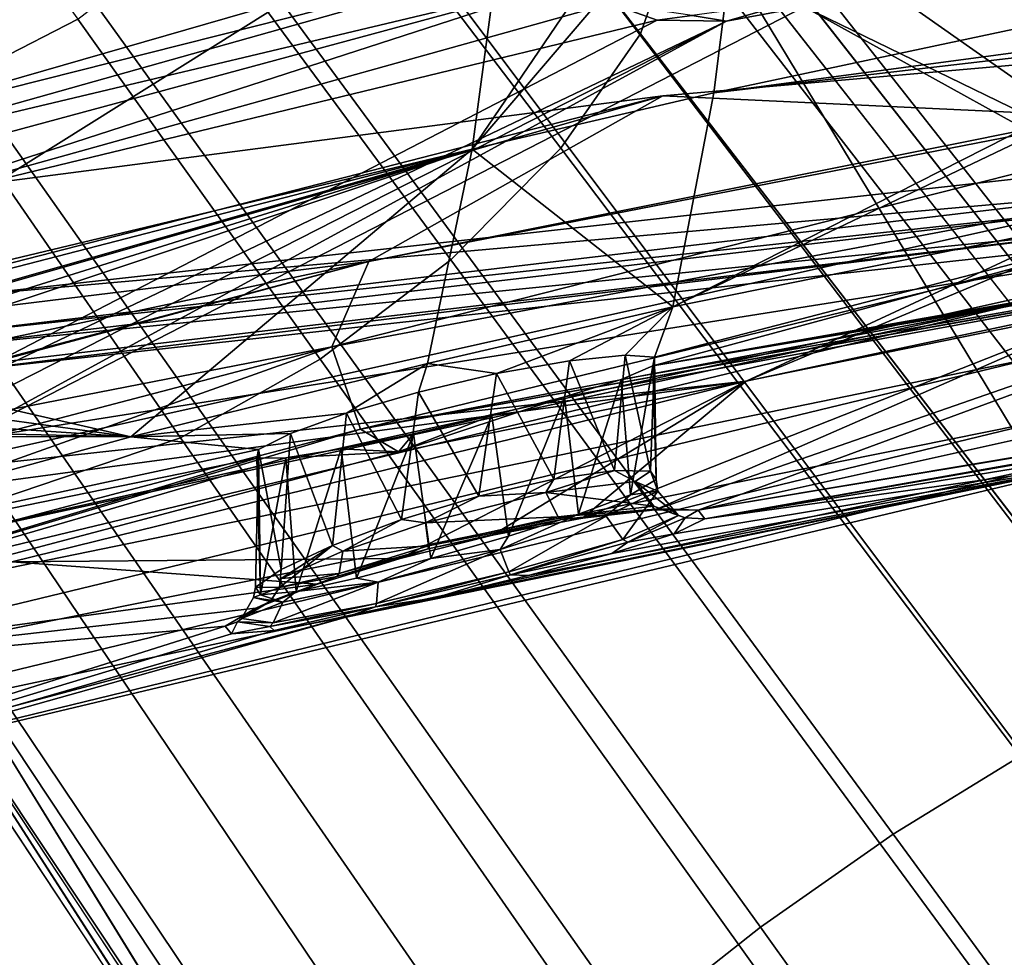
# Model space of a CAD drawing. Units: inches. Extents: x -13.1 to 13.1, y -12.5 to 14.6.
# Drawn here: x -5.9 to -4.6, y 6.7 to 7.9 of the extents above; entities that cross this region are included whole.
import ezdxf

# ---------------------------------------------------------------- set-up
doc = ezdxf.new("R2010")
doc.units = ezdxf.units.IN
doc.header["$MEASUREMENT"] = 0
doc.layers.add('AFUCH-3-BKPL', color=250, linetype='Continuous')
doc.layers.add('AFUCH-3-LGCH', color=9, linetype='Continuous')

msp = doc.modelspace()

# ---------------------------------------------------------------- linework, layer by layer
at = {"layer": 'AFUCH-3-BKPL'}
for points in [[(-6.9435, 7.796, 29.5561), (-6.2717, 7.6946, 28.9811), (-5.3144, 8.2699, 29.5561)], [(-6.9435, 7.796, 29.5561), (-5.3144, 8.2699, 29.5561), (-6.9312, 7.8637, 29.6622)], [(-6.2717, 7.6946, 28.9811), (-6.2019, 7.7089, 28.9685), (-5.3144, 8.2699, 29.5561)], [(-6.2019, 7.7089, 28.9685), (-6.1414, 7.7066, 28.9277), (-5.3144, 8.2699, 29.5561)], [(-6.1414, 7.7066, 28.9277), (-5.1058, 8.0054, 28.9823), (-5.3144, 8.2699, 29.5561)], [(-4.9668, 8.0951, 28.6253), (-5.3069, 7.6972, 27.7892), (-5.0385, 8.0921, 28.6549)], [(-5.0079, 7.7668, 27.7888), (-5.3069, 7.6972, 27.7892), (-4.9668, 8.0951, 28.6253)], [(-5.0385, 8.0921, 28.6549), (-5.3069, 7.6972, 27.7892), (-5.259, 8.055, 28.6877)], [(-4.4619, 7.8831, 27.7882), (-5.0079, 7.7668, 27.7888), (-4.9668, 8.0951, 28.6253)], [(-6.1548, 7.8618, 28.7806), (-5.259, 8.055, 28.6877), (-6.1544, 7.8194, 28.689)], [(-6.1538, 7.4948, 27.8489), (-6.1544, 7.8194, 28.689), (-5.259, 8.055, 28.6877)], [(-6.1538, 7.4948, 27.8489), (-5.259, 8.055, 28.6877), (-5.3069, 7.6972, 27.7892)], [(-4.4621, 7.6621, 27.7636), (-4.42, 8.0182, 28.6904), (-4.8078, 7.9056, 28.6215)], [(-5.1476, 7.9578, 28.9055), (-5.1058, 8.0054, 28.9823), (-6.1414, 7.7066, 28.9277)], [(-6.1036, 7.6887, 28.8675), (-5.1476, 7.9578, 28.9055), (-6.1414, 7.7066, 28.9277)], [(-5.1476, 7.9578, 28.9055), (-6.1036, 7.6887, 28.8675), (-5.1592, 7.9131, 28.8173)], [(-6.1036, 7.6887, 28.8675), (-6.0924, 7.6608, 28.8007), (-5.1592, 7.9131, 28.8173)], [(-5.1592, 7.9131, 28.8173), (-6.0924, 7.6608, 28.8007), (-6.0894, 7.6118, 28.6904)], [(-5.1364, 7.8772, 28.7275), (-5.1592, 7.9131, 28.8173), (-6.0894, 7.6118, 28.6904)], [(-4.8963, 7.8734, 28.5931), (-4.4621, 7.6621, 27.7636), (-4.8078, 7.9056, 28.6215)], [(-4.4619, 7.8831, 27.7882), (-4.4242, 7.8448, 27.638), (-5.0079, 7.7668, 27.7888)], [(-5.0783, 7.8566, 28.6504), (-5.1364, 7.8772, 28.7275), (-6.0894, 7.6118, 28.6904)], [(-4.4741, 7.6398, 27.6975), (-4.8963, 7.8734, 28.5931), (-6.0236, 7.2941, 27.7828)], [(-4.9924, 7.8556, 28.6023), (-6.0236, 7.2941, 27.7828), (-4.8963, 7.8734, 28.5931)], [(-5.1364, 7.8772, 28.7275), (-5.0783, 7.8566, 28.6504), (-5.0349, 7.8625, 28.6348)], [(-4.9074, 7.8797, 28.6063), (-5.0349, 7.8625, 28.6348), (-4.9924, 7.8556, 28.6023)], [(-4.8963, 7.8734, 28.5931), (-4.9074, 7.8797, 28.6063), (-4.9924, 7.8556, 28.6023)], [(-4.4621, 7.6621, 27.7636), (-4.8963, 7.8734, 28.5931), (-4.4741, 7.6398, 27.6975)], [(-5.4348, 7.5582, 23.5272), (-5.4807, 7.4528, 23.9476), (-3.8345, 7.8698, 23.5267)], [(-3.8345, 7.8698, 23.5267), (-5.4807, 7.4528, 23.9476), (-3.4415, 7.8373, 23.9471)], [(-3.8345, 7.8698, 23.5267), (-3.904, 7.8655, 23.4983), (-5.4348, 7.5582, 23.5272)], [(-3.904, 7.8655, 23.4983), (-5.0712, 7.7631, 23.0014), (-5.4348, 7.5582, 23.5272)], [(-5.0783, 7.8566, 28.6504), (-4.9924, 7.8556, 28.6023), (-5.0349, 7.8625, 28.6348)], [(-3.904, 7.8655, 23.4983), (-4.1137, 7.7182, 23.4111), (-5.0712, 7.7631, 23.0014)], [(-5.0783, 7.8566, 28.6504), (-6.0894, 7.6118, 28.6904), (-6.1471, 7.3037, 27.9249)], [(-5.0783, 7.8566, 28.6504), (-6.1471, 7.3037, 27.9249), (-4.9924, 7.8556, 28.6023)], [(-6.0704, 7.3067, 27.8664), (-4.9924, 7.8556, 28.6023), (-6.1471, 7.3037, 27.9249)], [(-6.0704, 7.3067, 27.8664), (-6.0236, 7.2941, 27.7828), (-4.9924, 7.8556, 28.6023)], [(-3.4415, 7.8373, 23.9471), (-5.4807, 7.4528, 23.9476), (-5.4453, 7.3507, 24.6813)], [(-3.4221, 7.7343, 24.6804), (-3.4415, 7.8373, 23.9471), (-5.4453, 7.3507, 24.6813)], [(-4.086, 7.6987, 26.7297), (-5.0589, 7.5022, 26.7306), (-4.3543, 7.8387, 27.5695)], [(-4.3543, 7.8387, 27.5695), (-5.0589, 7.5022, 26.7306), (-4.3964, 7.8383, 27.5968)], [(-5.0079, 7.7668, 27.7888), (-4.3964, 7.8383, 27.5968), (-5.0589, 7.5022, 26.7306)], [(-4.4242, 7.8448, 27.638), (-4.3964, 7.8383, 27.5968), (-5.0079, 7.7668, 27.7888)], [(-6.2678, 7.4564, 23.0968), (-5.4348, 7.5582, 23.5272), (-5.0712, 7.7631, 23.0014)], [(-6.2678, 7.4564, 23.0968), (-5.0712, 7.7631, 23.0014), (-6.0294, 7.6385, 22.5717)], [(-6.0294, 7.6385, 22.5717), (-5.0712, 7.7631, 23.0014), (-5.9368, 7.5157, 22.6141)], [(-5.9368, 7.5157, 22.6141), (-5.0712, 7.7631, 23.0014), (-4.1137, 7.7182, 23.4111)], [(-5.0079, 7.7668, 27.7888), (-5.0589, 7.5022, 26.7306), (-5.3069, 7.6972, 27.7892)], [(-3.4221, 7.7343, 24.6804), (-5.4453, 7.3507, 24.6813), (-3.8655, 7.6328, 25.6825)], [(-4.1137, 7.7182, 23.4111), (-4.4486, 7.6476, 23.2811), (-5.9368, 7.5157, 22.6141)], [(-6.1538, 7.4948, 27.8489), (-5.3069, 7.6972, 27.7892), (-6.1021, 7.4919, 27.7935)], [(-5.7292, 7.3411, 26.7313), (-6.1103, 7.4284, 27.5858), (-5.3069, 7.6972, 27.7892)], [(-6.1103, 7.4284, 27.5858), (-6.0802, 7.4552, 27.6506), (-5.3069, 7.6972, 27.7892)], [(-6.0767, 7.4776, 27.7233), (-6.1021, 7.4919, 27.7935), (-5.3069, 7.6972, 27.7892)], [(-6.0802, 7.4552, 27.6506), (-6.0767, 7.4776, 27.7233), (-5.3069, 7.6972, 27.7892)], [(-5.7292, 7.3411, 26.7313), (-5.3069, 7.6972, 27.7892), (-5.3623, 7.4319, 26.7309)], [(-5.3623, 7.4319, 26.7309), (-5.3069, 7.6972, 27.7892), (-5.0589, 7.5022, 26.7306)], [(-5.0813, 7.4397, 26.3133), (-4.086, 7.6987, 26.7297), (-5.0834, 7.4291, 26.2149)], [(-4.086, 7.6987, 26.7297), (-3.9494, 7.6283, 25.8979), (-5.0834, 7.4291, 26.2149)], [(-4.086, 7.6987, 26.7297), (-5.0813, 7.4397, 26.3133), (-5.0589, 7.5022, 26.7306)], [(-4.4741, 7.6398, 27.6975), (-6.0236, 7.2941, 27.7828), (-4.9679, 7.4101, 27.219)], [(-4.4486, 7.6476, 23.2811), (-4.4512, 7.6317, 23.2905), (-5.9759, 7.4666, 22.6072)], [(-4.4486, 7.6476, 23.2811), (-5.9759, 7.4666, 22.6072), (-5.9368, 7.5157, 22.6141)], [(-4.4741, 7.6398, 27.6975), (-4.9679, 7.4101, 27.219), (-4.4599, 7.6232, 27.6302)], [(-5.9759, 7.4666, 22.6072), (-4.4512, 7.6317, 23.2905), (-5.978, 7.4509, 22.6167)], [(-5.978, 7.4509, 22.6167), (-4.4512, 7.6317, 23.2905), (-4.4626, 7.6027, 23.3233)], [(-3.913, 7.6252, 25.6929), (-3.8655, 7.6328, 25.6825), (-5.4453, 7.3507, 24.6813)], [(-3.9494, 7.6283, 25.8979), (-3.9774, 7.6213, 25.8581), (-5.0834, 7.4291, 26.2149)], [(-4.1306, 7.5812, 27.219), (-5.0272, 7.2504, 26.3538), (-3.3161, 7.6309, 26.7991)], [(-3.8699, 7.4443, 25.9852), (-3.3161, 7.6309, 26.7991), (-5.0272, 7.2504, 26.3538)], [(-6.2494, 7.1548, 23.4799), (-4.1355, 7.6224, 23.4799), (-4.6133, 7.5104, 23.5775)], [(-5.891, 7.3443, 23.0849), (-4.1355, 7.6224, 23.4799), (-6.2494, 7.1548, 23.4799)], [(-5.9547, 7.4209, 22.6835), (-4.4626, 7.6027, 23.3233), (-4.1355, 7.6224, 23.4799)], [(-5.9547, 7.4209, 22.6835), (-4.1355, 7.6224, 23.4799), (-5.891, 7.3443, 23.0849)], [(-5.3983, 7.3229, 25.643), (-3.913, 7.6252, 25.6929), (-5.4453, 7.3507, 24.6813)], [(-5.3983, 7.3229, 25.643), (-5.1928, 7.3909, 26.0587), (-3.913, 7.6252, 25.6929)], [(-5.1928, 7.3909, 26.0587), (-5.1228, 7.4121, 26.1257), (-3.913, 7.6252, 25.6929)], [(-5.0834, 7.4291, 26.2149), (-3.913, 7.6252, 25.6929), (-5.1228, 7.4121, 26.1257)], [(-3.953, 7.6193, 25.7207), (-3.913, 7.6252, 25.6929), (-5.0834, 7.4291, 26.2149)], [(-3.9774, 7.6213, 25.8581), (-3.988, 7.617, 25.8103), (-5.0834, 7.4291, 26.2149)], [(-3.9795, 7.6164, 25.762), (-3.953, 7.6193, 25.7207), (-5.0834, 7.4291, 26.2149)], [(-3.988, 7.617, 25.8103), (-3.9795, 7.6164, 25.762), (-5.0834, 7.4291, 26.2149)], [(-4.9679, 7.4101, 27.219), (-4.4758, 7.5147, 27.219), (-4.4599, 7.6232, 27.6302)], [(-5.9547, 7.4209, 22.6835), (-5.9886, 7.4221, 22.6491), (-4.4626, 7.6027, 23.3233)], [(-5.9886, 7.4221, 22.6491), (-5.978, 7.4509, 22.6167), (-4.4626, 7.6027, 23.3233)], [(-4.1306, 7.5812, 27.219), (-4.4758, 7.5147, 27.219), (-5.0806, 7.2511, 26.4608)], [(-4.1306, 7.5812, 27.219), (-5.0806, 7.2511, 26.4608), (-5.0272, 7.2504, 26.3538)], [(-5.4348, 7.5582, 23.5272), (-6.7579, 7.276, 23.2827), (-7.0109, 7.1394, 23.5279)], [(-7.0109, 7.1394, 23.5279), (-6.7514, 7.2046, 23.5742), (-5.4348, 7.5582, 23.5272)], [(-6.2678, 7.4564, 23.0968), (-6.7579, 7.276, 23.2827), (-5.4348, 7.5582, 23.5272)], [(-5.4348, 7.5582, 23.5272), (-6.7514, 7.2046, 23.5742), (-5.4807, 7.4528, 23.9476)], [(-6.6233, 7.0264, 23.5775), (-6.2494, 7.1548, 23.4799), (-4.6133, 7.5104, 23.5775)], [(-6.6233, 7.0264, 23.5775), (-4.6133, 7.5104, 23.5775), (-4.6016, 7.4409, 23.9097)], [(-4.9679, 7.4101, 27.219), (-5.1707, 7.2405, 26.5381), (-4.4758, 7.5147, 27.219)], [(-5.1707, 7.2405, 26.5381), (-5.0806, 7.2511, 26.4608), (-4.4758, 7.5147, 27.219)], [(-5.3623, 7.4319, 26.7309), (-5.0589, 7.5022, 26.7306), (-5.2768, 7.4195, 26.5142)], [(-5.1867, 7.4353, 26.476), (-5.2768, 7.4195, 26.5142), (-5.0589, 7.5022, 26.7306)], [(-5.1176, 7.4421, 26.4054), (-5.1867, 7.4353, 26.476), (-5.0589, 7.5022, 26.7306)], [(-5.0813, 7.4397, 26.3133), (-5.1176, 7.4421, 26.4054), (-5.0589, 7.5022, 26.7306)], [(-6.725, 7.1266, 23.9481), (-5.4807, 7.4528, 23.9476), (-6.7514, 7.2046, 23.5742)], [(-6.725, 7.1266, 23.9481), (-6.6765, 7.0264, 24.682), (-5.4807, 7.4528, 23.9476)], [(-6.6765, 7.0264, 24.682), (-5.4453, 7.3507, 24.6813), (-5.4807, 7.4528, 23.9476)], [(-3.9347, 7.4319, 25.9663), (-3.8699, 7.4443, 25.9852), (-5.0272, 7.2504, 26.3538)], [(-6.6233, 7.0264, 23.5775), (-4.6016, 7.4409, 23.9097), (-6.6051, 6.957, 23.9097)], [(-4.5839, 7.3647, 24.3908), (-6.6051, 6.957, 23.9097), (-4.6016, 7.4409, 23.9097)], [(-5.7292, 7.3411, 26.7313), (-5.3623, 7.4319, 26.7309), (-5.4626, 7.3706, 26.4797)], [(-5.3735, 7.3967, 26.5151), (-5.4626, 7.3706, 26.4797), (-5.3623, 7.4319, 26.7309)], [(-5.3735, 7.3967, 26.5151), (-5.3623, 7.4319, 26.7309), (-5.2768, 7.4195, 26.5142)], [(-5.1867, 7.4353, 26.476), (-5.2061, 7.2888, 26.4878), (-5.2768, 7.4195, 26.5142)], [(-5.1309, 7.2995, 26.4238), (-5.2061, 7.2888, 26.4878), (-5.1867, 7.4353, 26.476)], [(-5.1176, 7.4421, 26.4054), (-5.1309, 7.2995, 26.4238), (-5.1867, 7.4353, 26.476)], [(-5.1309, 7.2995, 26.4238), (-5.1176, 7.4421, 26.4054), (-5.0862, 7.2989, 26.3352)], [(-5.0813, 7.4397, 26.3133), (-5.0862, 7.2989, 26.3352), (-5.1176, 7.4421, 26.4054)], [(-5.0795, 7.2883, 26.2366), (-5.0862, 7.2989, 26.3352), (-5.0813, 7.4397, 26.3133)], [(-5.0834, 7.4291, 26.2149), (-5.0795, 7.2883, 26.2366), (-5.0813, 7.4397, 26.3133)], [(-5.0191, 7.2397, 26.2348), (-3.9347, 7.4319, 25.9663), (-5.0272, 7.2504, 26.3538)], [(-3.9347, 7.4319, 25.9663), (-5.0191, 7.2397, 26.2348), (-3.9878, 7.42, 25.9238)], [(-6.1622, 7.4005, 27.5371), (-6.1103, 7.4284, 27.5858), (-5.7292, 7.3411, 26.7313)], [(-5.2768, 7.4195, 26.5142), (-5.2989, 7.2677, 26.5176), (-5.3735, 7.3967, 26.5151)], [(-5.2989, 7.2677, 26.5176), (-5.2768, 7.4195, 26.5142), (-5.2061, 7.2888, 26.4878)], [(-5.1228, 7.4121, 26.1257), (-5.1112, 7.2697, 26.1438), (-5.0834, 7.4291, 26.2149)], [(-5.0795, 7.2883, 26.2366), (-5.0834, 7.4291, 26.2149), (-5.1112, 7.2697, 26.1438)], [(-3.9878, 7.42, 25.9238), (-5.0191, 7.2397, 26.2348), (-4.147, 7.3812, 25.6901)], [(-6.013, 7.2696, 27.6895), (-4.9679, 7.4101, 27.219), (-6.0236, 7.2941, 27.7828)], [(-4.9679, 7.4101, 27.219), (-6.013, 7.2696, 27.6895), (-5.8765, 7.1867, 27.219)], [(-4.9679, 7.4101, 27.219), (-5.8765, 7.1867, 27.219), (-5.3963, 7.1908, 26.5648)], [(-4.9679, 7.4101, 27.219), (-5.3963, 7.1908, 26.5648), (-5.2818, 7.2195, 26.574)], [(-4.9679, 7.4101, 27.219), (-5.2818, 7.2195, 26.574), (-5.1707, 7.2405, 26.5381)], [(-5.1928, 7.3909, 26.0587), (-5.1756, 7.2456, 26.0707), (-5.1228, 7.4121, 26.1257)], [(-5.1756, 7.2456, 26.0707), (-5.1112, 7.2697, 26.1438), (-5.1228, 7.4121, 26.1257)], [(-6.2292, 7.3745, 27.5112), (-6.1622, 7.4005, 27.5371), (-5.7292, 7.3411, 26.7313)], [(-5.3735, 7.3967, 26.5151), (-5.3945, 7.239, 26.51), (-5.4626, 7.3706, 26.4797)], [(-5.2989, 7.2677, 26.5176), (-5.3945, 7.239, 26.51), (-5.3735, 7.3967, 26.5151)], [(-5.2827, 7.3676, 26.0234), (-5.1928, 7.3909, 26.0587), (-5.3983, 7.3229, 25.643)], [(-5.2827, 7.3676, 26.0234), (-5.2621, 7.2182, 26.0283), (-5.1928, 7.3909, 26.0587)], [(-5.1756, 7.2456, 26.0707), (-5.1928, 7.3909, 26.0587), (-5.2621, 7.2182, 26.0283)], [(-6.3026, 7.3539, 27.5127), (-6.2292, 7.3745, 27.5112), (-5.7292, 7.3411, 26.7313)], [(-4.5346, 7.3075, 25.6901), (-4.147, 7.3812, 25.6901), (-5.0191, 7.2397, 26.2348)], [(-6.5783, 6.8813, 24.3908), (-6.6051, 6.957, 23.9097), (-4.5839, 7.3647, 24.3908)], [(-6.5783, 6.8813, 24.3908), (-4.5839, 7.3647, 24.3908), (-4.5612, 7.312, 24.9945)], [(-5.7292, 7.3411, 26.7313), (-5.4626, 7.3706, 26.4797), (-5.5318, 7.3453, 26.4133)], [(-5.4626, 7.3706, 26.4797), (-5.4799, 7.207, 26.4673), (-5.5318, 7.3453, 26.4133)], [(-5.4799, 7.207, 26.4673), (-5.4626, 7.3706, 26.4797), (-5.3945, 7.239, 26.51)], [(-5.3795, 7.345, 26.0249), (-5.2827, 7.3676, 26.0234), (-5.3983, 7.3229, 25.643)], [(-5.3795, 7.345, 26.0249), (-5.358, 7.1907, 26.0212), (-5.2827, 7.3676, 26.0234)], [(-5.358, 7.1907, 26.0212), (-5.2621, 7.2182, 26.0283), (-5.2827, 7.3676, 26.0234)], [(-6.6765, 7.0264, 24.682), (-6.6138, 7.0009, 25.644), (-5.4453, 7.3507, 24.6813)], [(-6.6138, 7.0009, 25.644), (-5.3983, 7.3229, 25.643), (-5.4453, 7.3507, 24.6813)], [(-6.3713, 7.3423, 27.5433), (-6.3026, 7.3539, 27.5127), (-5.7292, 7.3411, 26.7313)], [(-5.7292, 7.3411, 26.7313), (-6.5426, 7.1168, 26.7322), (-6.4227, 7.3427, 27.599)], [(-5.7292, 7.3411, 26.7313), (-5.5712, 7.3254, 26.3244), (-6.5426, 7.1168, 26.7322)], [(-6.3713, 7.3423, 27.5433), (-5.7292, 7.3411, 26.7313), (-6.4227, 7.3427, 27.599)], [(-5.7292, 7.3411, 26.7313), (-5.5318, 7.3453, 26.4133), (-5.5712, 7.3254, 26.3244)], [(-5.5318, 7.3453, 26.4133), (-5.5434, 7.1772, 26.3951), (-5.5712, 7.3254, 26.3244)], [(-5.4799, 7.207, 26.4673), (-5.5434, 7.1772, 26.3951), (-5.5318, 7.3453, 26.4133)], [(-5.469, 7.3263, 26.0634), (-5.3795, 7.345, 26.0249), (-5.3983, 7.3229, 25.643)], [(-5.469, 7.3263, 26.0634), (-5.4501, 7.1665, 26.0515), (-5.3795, 7.345, 26.0249)], [(-5.358, 7.1907, 26.0212), (-5.3795, 7.345, 26.0249), (-5.4501, 7.1665, 26.0515)], [(-6.6138, 7.0009, 25.644), (-5.5375, 7.3153, 26.134), (-5.3983, 7.3229, 25.643)], [(-5.5712, 7.3254, 26.3244), (-5.5736, 7.3147, 26.2261), (-6.5426, 7.1168, 26.7322)], [(-5.5434, 7.1772, 26.3951), (-5.5751, 7.1553, 26.3031), (-5.5712, 7.3254, 26.3244)], [(-5.5751, 7.1553, 26.3031), (-5.5688, 7.1457, 26.2044), (-5.5712, 7.3254, 26.3244)], [(-5.5712, 7.3254, 26.3244), (-5.5688, 7.1457, 26.2044), (-5.5736, 7.3147, 26.2261)], [(-5.5375, 7.3153, 26.134), (-5.469, 7.3263, 26.0634), (-5.3983, 7.3229, 25.643)], [(-5.5375, 7.3153, 26.134), (-5.5246, 7.15, 26.1158), (-5.469, 7.3263, 26.0634)], [(-5.5246, 7.15, 26.1158), (-5.4501, 7.1665, 26.0515), (-5.469, 7.3263, 26.0634)], [(-6.6138, 7.0009, 25.644), (-5.5736, 7.3147, 26.2261), (-5.5375, 7.3153, 26.134)], [(-6.6138, 7.0009, 25.644), (-6.5426, 7.1168, 26.7322), (-5.5736, 7.3147, 26.2261)], [(-6.5783, 6.8813, 24.3908), (-4.5612, 7.312, 24.9945), (-6.5444, 6.8291, 24.9945)], [(-4.5346, 7.3075, 25.6901), (-6.5444, 6.8291, 24.9945), (-4.5612, 7.312, 24.9945)], [(-5.5375, 7.3153, 26.134), (-5.5736, 7.3147, 26.2261), (-5.5688, 7.1457, 26.2044)], [(-5.5246, 7.15, 26.1158), (-5.5375, 7.3153, 26.134), (-5.5688, 7.1457, 26.2044)], [(-4.5346, 7.3075, 25.6901), (-5.4629, 7.118, 26.0112), (-6.5444, 6.8291, 24.9945)], [(-5.3526, 7.1421, 25.9746), (-5.4629, 7.118, 26.0112), (-4.5346, 7.3075, 25.6901)], [(-5.2377, 7.1696, 25.9832), (-5.3526, 7.1421, 25.9746), (-4.5346, 7.3075, 25.6901)], [(-5.1341, 7.1969, 26.0344), (-5.2377, 7.1696, 25.9832), (-4.5346, 7.3075, 25.6901)], [(-5.2061, 7.2888, 26.4878), (-5.1309, 7.2995, 26.4238), (-5.2158, 7.2723, 26.4953)], [(-5.2158, 7.2723, 26.4953), (-5.1309, 7.2995, 26.4238), (-5.1055, 7.286, 26.389)], [(-5.0571, 7.2211, 26.1228), (-5.1341, 7.1969, 26.0344), (-4.5346, 7.3075, 25.6901)], [(-5.0862, 7.2989, 26.3352), (-5.1055, 7.286, 26.389), (-5.1309, 7.2995, 26.4238)], [(-5.0772, 7.2742, 26.2381), (-5.1055, 7.286, 26.389), (-5.0862, 7.2989, 26.3352)], [(-5.0795, 7.2883, 26.2366), (-5.0772, 7.2742, 26.2381), (-5.0862, 7.2989, 26.3352)], [(-5.0571, 7.2211, 26.1228), (-4.5346, 7.3075, 25.6901), (-5.0191, 7.2397, 26.2348)], [(-5.2061, 7.2888, 26.4878), (-5.2158, 7.2723, 26.4953), (-5.2989, 7.2677, 26.5176)], [(-5.2158, 7.2723, 26.4953), (-5.1055, 7.286, 26.389), (-5.0823, 7.2554, 26.4015)], [(-5.0795, 7.2883, 26.2366), (-5.1112, 7.2697, 26.1438), (-5.0772, 7.2742, 26.2381)], [(-5.0772, 7.2742, 26.2381), (-5.0518, 7.2441, 26.2385), (-5.1055, 7.286, 26.389)], [(-5.0518, 7.2441, 26.2385), (-5.0823, 7.2554, 26.4015), (-5.1055, 7.286, 26.389)], [(-5.0772, 7.2742, 26.2381), (-5.1112, 7.2697, 26.1438), (-5.1414, 7.2433, 26.0996)], [(-5.0772, 7.2742, 26.2381), (-5.1414, 7.2433, 26.0996), (-5.1205, 7.2143, 26.0884)], [(-5.0772, 7.2742, 26.2381), (-5.1205, 7.2143, 26.0884), (-5.0518, 7.2441, 26.2385)], [(-5.2989, 7.2677, 26.5176), (-5.3647, 7.2348, 26.5183), (-5.3945, 7.239, 26.51)], [(-5.2158, 7.2723, 26.4953), (-5.2007, 7.2422, 26.5163), (-5.3647, 7.2348, 26.5183)], [(-5.2158, 7.2723, 26.4953), (-5.3647, 7.2348, 26.5183), (-5.2989, 7.2677, 26.5176)], [(-5.2158, 7.2723, 26.4953), (-5.0823, 7.2554, 26.4015), (-5.2007, 7.2422, 26.5163)], [(-5.1756, 7.2456, 26.0707), (-5.1414, 7.2433, 26.0996), (-5.1112, 7.2697, 26.1438)], [(-5.0748, 7.2523, 26.4056), (-5.2007, 7.2422, 26.5163), (-5.0823, 7.2554, 26.4015)], [(-5.1966, 7.239, 26.5236), (-5.2007, 7.2422, 26.5163), (-5.0748, 7.2523, 26.4056)], [(-5.1966, 7.239, 26.5236), (-5.0748, 7.2523, 26.4056), (-5.0806, 7.2511, 26.4608)], [(-5.1707, 7.2405, 26.5381), (-5.1966, 7.239, 26.5236), (-5.0806, 7.2511, 26.4608)], [(-5.0436, 7.2409, 26.2379), (-5.0748, 7.2523, 26.4056), (-5.0823, 7.2554, 26.4015)], [(-5.0436, 7.2409, 26.2379), (-5.0823, 7.2554, 26.4015), (-5.0518, 7.2441, 26.2385)], [(-5.0272, 7.2504, 26.3538), (-5.0806, 7.2511, 26.4608), (-5.0748, 7.2523, 26.4056)], [(-5.0436, 7.2409, 26.2379), (-5.0272, 7.2504, 26.3538), (-5.0748, 7.2523, 26.4056)], [(-5.0191, 7.2397, 26.2348), (-5.0272, 7.2504, 26.3538), (-5.0436, 7.2409, 26.2379)], [(-5.3945, 7.239, 26.51), (-5.467, 7.1997, 26.4785), (-5.4799, 7.207, 26.4673)], [(-5.467, 7.1997, 26.4785), (-5.3945, 7.239, 26.51), (-5.3647, 7.2348, 26.5183)], [(-5.2007, 7.2422, 26.5163), (-5.361, 7.2063, 26.5417), (-5.3647, 7.2348, 26.5183)], [(-5.1966, 7.239, 26.5236), (-5.2818, 7.2195, 26.574), (-5.3613, 7.2027, 26.5492)], [(-5.1966, 7.239, 26.5236), (-5.3613, 7.2027, 26.5492), (-5.361, 7.2063, 26.5417)], [(-5.1966, 7.239, 26.5236), (-5.361, 7.2063, 26.5417), (-5.2007, 7.2422, 26.5163)], [(-5.1707, 7.2405, 26.5381), (-5.2818, 7.2195, 26.574), (-5.1966, 7.239, 26.5236)], [(-5.2621, 7.2182, 26.0283), (-5.2723, 7.202, 26.0241), (-5.1756, 7.2456, 26.0707)], [(-5.2723, 7.202, 26.0241), (-5.1414, 7.2433, 26.0996), (-5.1756, 7.2456, 26.0707)], [(-5.2723, 7.202, 26.0241), (-5.2617, 7.1743, 26.006), (-5.1414, 7.2433, 26.0996)], [(-5.2617, 7.1743, 26.006), (-5.1205, 7.2143, 26.0884), (-5.1414, 7.2433, 26.0996)], [(-5.1144, 7.2108, 26.0838), (-5.0518, 7.2441, 26.2385), (-5.1205, 7.2143, 26.0884)], [(-5.0436, 7.2409, 26.2379), (-5.0518, 7.2441, 26.2385), (-5.1144, 7.2108, 26.0838)], [(-5.0436, 7.2409, 26.2379), (-5.1144, 7.2108, 26.0838), (-5.0571, 7.2211, 26.1228)], [(-5.0191, 7.2397, 26.2348), (-5.0436, 7.2409, 26.2379), (-5.0571, 7.2211, 26.1228)], [(-5.467, 7.1997, 26.4785), (-5.3647, 7.2348, 26.5183), (-5.361, 7.2063, 26.5417)], [(-5.2818, 7.2195, 26.574), (-5.3963, 7.1908, 26.5648), (-5.3613, 7.2027, 26.5492)], [(-5.2621, 7.2182, 26.0283), (-5.358, 7.1907, 26.0212), (-5.2723, 7.202, 26.0241)], [(-5.2594, 7.1705, 25.9997), (-5.1205, 7.2143, 26.0884), (-5.2617, 7.1743, 26.006)], [(-5.2594, 7.1705, 25.9997), (-5.1144, 7.2108, 26.0838), (-5.1205, 7.2143, 26.0884)], [(-5.1341, 7.1969, 26.0344), (-5.0571, 7.2211, 26.1228), (-5.1144, 7.2108, 26.0838)], [(-5.5434, 7.1772, 26.3951), (-5.4799, 7.207, 26.4673), (-5.5456, 7.155, 26.4022)], [(-5.5433, 7.1661, 26.3979), (-5.5456, 7.155, 26.4022), (-5.4799, 7.207, 26.4673)], [(-5.467, 7.1997, 26.4785), (-5.5433, 7.1661, 26.3979), (-5.4799, 7.207, 26.4673)], [(-5.4746, 7.1685, 26.505), (-5.4717, 7.1723, 26.4989), (-5.3613, 7.2027, 26.5492)], [(-5.4746, 7.1685, 26.505), (-5.3613, 7.2027, 26.5492), (-5.3963, 7.1908, 26.5648)], [(-5.467, 7.1997, 26.4785), (-5.361, 7.2063, 26.5417), (-5.4717, 7.1723, 26.4989)], [(-5.361, 7.2063, 26.5417), (-5.3613, 7.2027, 26.5492), (-5.4717, 7.1723, 26.4989)], [(-5.2723, 7.202, 26.0241), (-5.4235, 7.1616, 26.037), (-5.4252, 7.135, 26.0195)], [(-5.2723, 7.202, 26.0241), (-5.4252, 7.135, 26.0195), (-5.2617, 7.1743, 26.006)], [(-5.2723, 7.202, 26.0241), (-5.358, 7.1907, 26.0212), (-5.4235, 7.1616, 26.037)], [(-5.2594, 7.1705, 25.9997), (-5.1341, 7.1969, 26.0344), (-5.1144, 7.2108, 26.0838)], [(-5.4986, 7.1589, 26.5132), (-5.3963, 7.1908, 26.5648), (-5.8765, 7.1867, 27.219)], [(-5.467, 7.1997, 26.4785), (-5.4717, 7.1723, 26.4989), (-5.5433, 7.1661, 26.3979)], [(-5.4986, 7.1589, 26.5132), (-5.4746, 7.1685, 26.505), (-5.3963, 7.1908, 26.5648)], [(-5.358, 7.1907, 26.0212), (-5.4501, 7.1665, 26.0515), (-5.4235, 7.1616, 26.037)], [(-5.2377, 7.1696, 25.9832), (-5.1341, 7.1969, 26.0344), (-5.2594, 7.1705, 25.9997)], [(-6.4181, 7.0344, 27.219), (-5.4986, 7.1589, 26.5132), (-5.8765, 7.1867, 27.219)], [(-5.5434, 7.1772, 26.3951), (-5.5456, 7.155, 26.4022), (-5.5751, 7.1553, 26.3031)], [(-5.4986, 7.1589, 26.5132), (-5.5568, 7.1377, 26.4134), (-5.4746, 7.1685, 26.505)], [(-5.5568, 7.1377, 26.4134), (-5.5456, 7.155, 26.4022), (-5.4746, 7.1685, 26.505)], [(-5.5433, 7.1661, 26.3979), (-5.4717, 7.1723, 26.4989), (-5.5456, 7.155, 26.4022)], [(-5.5456, 7.155, 26.4022), (-5.4717, 7.1723, 26.4989), (-5.4746, 7.1685, 26.505)], [(-5.4501, 7.1665, 26.0515), (-5.5246, 7.15, 26.1158), (-5.4235, 7.1616, 26.037)], [(-5.2594, 7.1705, 25.9997), (-5.2617, 7.1743, 26.006), (-5.4267, 7.131, 26.0138)], [(-5.4267, 7.131, 26.0138), (-5.2617, 7.1743, 26.006), (-5.4252, 7.135, 26.0195)], [(-5.2594, 7.1705, 25.9997), (-5.4267, 7.131, 26.0138), (-5.3526, 7.1421, 25.9746)], [(-5.2377, 7.1696, 25.9832), (-5.2594, 7.1705, 25.9997), (-5.3526, 7.1421, 25.9746)], [(-6.4181, 7.0344, 27.219), (-5.5746, 7.1291, 26.426), (-5.4986, 7.1589, 26.5132)], [(-5.5751, 7.1553, 26.3031), (-5.5456, 7.155, 26.4022), (-5.5776, 7.1425, 26.2904)], [(-5.5751, 7.1553, 26.3031), (-5.5776, 7.1425, 26.2904), (-5.5688, 7.1457, 26.2044)], [(-5.5568, 7.1377, 26.4134), (-5.5776, 7.1425, 26.2904), (-5.5456, 7.155, 26.4022)], [(-5.5746, 7.1291, 26.426), (-5.5568, 7.1377, 26.4134), (-5.4986, 7.1589, 26.5132)], [(-5.5414, 7.1368, 26.138), (-5.5531, 7.111, 26.129), (-5.4235, 7.1616, 26.037)], [(-5.5531, 7.111, 26.129), (-5.4252, 7.135, 26.0195), (-5.4235, 7.1616, 26.037)], [(-5.5414, 7.1368, 26.138), (-5.4235, 7.1616, 26.037), (-5.5246, 7.15, 26.1158)], [(-5.5414, 7.1368, 26.138), (-5.5776, 7.1425, 26.2904), (-5.5923, 7.1167, 26.2948)], [(-5.5568, 7.1377, 26.4134), (-5.5923, 7.1167, 26.2948), (-5.5776, 7.1425, 26.2904)], [(-5.5414, 7.1368, 26.138), (-5.5688, 7.1457, 26.2044), (-5.5776, 7.1425, 26.2904)], [(-5.5688, 7.1457, 26.2044), (-5.5414, 7.1368, 26.138), (-5.5246, 7.15, 26.1158)], [(-5.4629, 7.118, 26.0112), (-5.3526, 7.1421, 25.9746), (-5.4267, 7.131, 26.0138)], [(-6.4181, 7.0344, 27.219), (-5.6125, 7.1071, 26.3149), (-5.5746, 7.1291, 26.426)], [(-5.5746, 7.1291, 26.426), (-5.6125, 7.1071, 26.3149), (-5.5974, 7.1125, 26.2957)], [(-5.5923, 7.1167, 26.2948), (-5.5746, 7.1291, 26.426), (-5.5974, 7.1125, 26.2957)], [(-5.5746, 7.1291, 26.426), (-5.5923, 7.1167, 26.2948), (-5.5568, 7.1377, 26.4134)], [(-5.5414, 7.1368, 26.138), (-5.5923, 7.1167, 26.2948), (-5.5531, 7.111, 26.129)], [(-5.5574, 7.1068, 26.1261), (-5.4267, 7.131, 26.0138), (-5.4252, 7.135, 26.0195)], [(-5.5574, 7.1068, 26.1261), (-5.4252, 7.135, 26.0195), (-5.5531, 7.111, 26.129)], [(-5.5574, 7.1068, 26.1261), (-5.552, 7.1016, 26.0888), (-5.4267, 7.131, 26.0138)], [(-5.552, 7.1016, 26.0888), (-5.4629, 7.118, 26.0112), (-5.4267, 7.131, 26.0138)], [(-6.505, 6.8254, 25.6901), (-6.5444, 6.8291, 24.9945), (-5.4629, 7.118, 26.0112)], [(-5.552, 7.1016, 26.0888), (-6.505, 6.8254, 25.6901), (-5.4629, 7.118, 26.0112)], [(-5.5923, 7.1167, 26.2948), (-5.5974, 7.1125, 26.2957), (-5.5531, 7.111, 26.129)], [(-6.4181, 7.0344, 27.219), (-6.505, 6.8254, 25.6901), (-5.6125, 7.1071, 26.3149)], [(-5.6049, 7.0974, 26.1957), (-5.6125, 7.1071, 26.3149), (-6.505, 6.8254, 25.6901)], [(-5.6125, 7.1071, 26.3149), (-5.6049, 7.0974, 26.1957), (-5.5974, 7.1125, 26.2957)], [(-5.5574, 7.1068, 26.1261), (-5.5974, 7.1125, 26.2957), (-5.6049, 7.0974, 26.1957)], [(-5.552, 7.1016, 26.0888), (-5.5574, 7.1068, 26.1261), (-5.6049, 7.0974, 26.1957)], [(-5.5574, 7.1068, 26.1261), (-5.5531, 7.111, 26.129), (-5.5974, 7.1125, 26.2957)], [(-5.552, 7.1016, 26.0888), (-5.6049, 7.0974, 26.1957), (-6.505, 6.8254, 25.6901)]]:
    msp.add_3dface(points, dxfattribs=at)
at = {"layer": 'AFUCH-3-LGCH'}
for points, invisible_edges in [([(-5.0986, 7.84, 4.415), (-5.4312, 8.2673, 4.1845), (-5.392, 8.4586, 4.2315)], 12), ([(-5.0384, 8.0129, 4.4825), (-5.0986, 7.84, 4.415), (-5.392, 8.4586, 4.2315)], 2), ([(-5.9842, 7.8565, 4.7599), (-5.8452, 7.977, 4.7701), (-6.3755, 8.4132, 4.425)], 2), ([(-5.1974, 7.6985, 4.3785), (-5.516, 8.1178, 4.1591), (-5.4312, 8.2673, 4.1845)], 12), ([(-5.1974, 7.6985, 4.3785), (-5.4312, 8.2673, 4.1845), (-5.0986, 7.84, 4.415)], 1), ([(-5.7951, 7.8581, 4.1426), (-5.9652, 7.7705, 4.153), (-6.0476, 8.2129, 3.862)], 2), ([(-5.2455, 8.2197, 4.6692), (-5.3795, 8.2061, 4.713), (-4.3574, 7.0721, 5.1154)], 2), ([(-4.2705, 7.0877, 5.033), (-5.1391, 8.1984, 4.6177), (-5.2455, 8.2197, 4.6692)], 12), ([(-4.2705, 7.0877, 5.033), (-5.2455, 8.2197, 4.6692), (-4.3574, 7.0721, 5.1154)], 1), ([(-4.4783, 7.0247, 5.1855), (-5.3795, 8.2061, 4.713), (-5.5316, 8.1583, 4.7458)], 12), ([(-4.4783, 7.0247, 5.1855), (-4.3574, 7.0721, 5.1154), (-5.3795, 8.2061, 4.713)], 2), ([(-4.2705, 7.0877, 5.033), (-4.2243, 7.07, 4.9441), (-5.1391, 8.1984, 4.6177)], 3), ([(-5.0684, 8.1436, 4.5622), (-5.1391, 8.1984, 4.6177), (-4.2243, 7.07, 4.9441)], 3), ([(-5.5316, 8.1583, 4.7458), (-5.6907, 8.0802, 4.7654), (-4.6248, 6.9485, 5.238)], 2), ([(-4.4783, 7.0247, 5.1855), (-5.5316, 8.1583, 4.7458), (-4.6248, 6.9485, 5.238)], 1), ([(-4.2352, 6.9884, 4.8165), (-5.0384, 8.0129, 4.4825), (-5.0684, 8.1436, 4.5622)], 12), ([(-4.2352, 6.9884, 4.8165), (-5.0684, 8.1436, 4.5622), (-4.2243, 7.07, 4.9441)], 13), ([(-5.3335, 7.5603, 4.358), (-5.641, 7.9774, 4.1447), (-5.516, 8.1178, 4.1591)], 12), ([(-5.1974, 7.6985, 4.3785), (-5.3335, 7.5603, 4.358), (-5.516, 8.1178, 4.1591)], 2), ([(-4.786, 6.8495, 5.2693), (-5.6907, 8.0802, 4.7654), (-5.8452, 7.977, 4.7701)], 12), ([(-4.786, 6.8495, 5.2693), (-4.6248, 6.9485, 5.238), (-5.6907, 8.0802, 4.7654)], 2), ([(-5.8452, 7.977, 4.7701), (-5.9842, 7.8565, 4.7599), (-4.9504, 6.7344, 5.2769)], 2), ([(-4.786, 6.8495, 5.2693), (-5.8452, 7.977, 4.7701), (-4.9504, 6.7344, 5.2769)], 1), ([(-5.495, 7.4372, 4.3549), (-5.7951, 7.8581, 4.1426), (-5.641, 7.9774, 4.1447)], 12), ([(-5.495, 7.4372, 4.3549), (-5.641, 7.9774, 4.1447), (-5.3335, 7.5603, 4.358)], 1), ([(-5.668, 7.34, 4.3698), (-5.9652, 7.7705, 4.153), (-5.7951, 7.8581, 4.1426)], 12), ([(-5.495, 7.4372, 4.3549), (-5.668, 7.34, 4.3698), (-5.7951, 7.8581, 4.1426)], 2), ([(-5.1061, 6.6119, 5.2606), (-5.9842, 7.8565, 4.7599), (-6.0973, 7.7272, 4.7353)], 12), ([(-5.1061, 6.6119, 5.2606), (-4.9504, 6.7344, 5.2769), (-5.9842, 7.8565, 4.7599)], 2), ([(-4.4635, 6.7266, 4.6501), (-5.1974, 7.6985, 4.3785), (-5.0986, 7.84, 4.415)], 12), ([(-4.4635, 6.7266, 4.6501), (-5.0986, 7.84, 4.415), (-4.3369, 6.8522, 4.7084)], 1), ([(-5.8907, 7.2645, 4.415), (-5.9652, 7.7705, 4.153), (-5.668, 7.34, 4.3698)], 1), ([(-6.0973, 7.7272, 4.7353), (-6.212, 7.5005, 4.6604), (-5.2416, 6.4907, 5.2212)], 2), ([(-5.1061, 6.6119, 5.2606), (-6.0973, 7.7272, 4.7353), (-5.2416, 6.4907, 5.2212)], 1), ([(-5.3335, 7.5603, 4.358), (-5.1974, 7.6985, 4.3785), (-4.6217, 6.5927, 4.6172)], 2), ([(-4.4635, 6.7266, 4.6501), (-4.6217, 6.5927, 4.6172), (-5.1974, 7.6985, 4.3785)], 2), ([(-4.7978, 6.462, 4.6124), (-5.495, 7.4372, 4.3549), (-5.3335, 7.5603, 4.358)], 12), ([(-4.7978, 6.462, 4.6124), (-5.3335, 7.5603, 4.358), (-4.6217, 6.5927, 4.6172)], 1), ([(-5.4635, 6.2336, 4.9338), (-6.2179, 7.4052, 4.6128), (-6.3154, 7.5228, 4.4675)], 3), ([(-5.4063, 6.3019, 5.1012), (-6.212, 7.5005, 4.6604), (-6.2179, 7.4052, 4.6128)], 12), ([(-5.4063, 6.3019, 5.1012), (-5.2416, 6.4907, 5.2212), (-6.212, 7.5005, 4.6604)], 2), ([(-5.668, 7.34, 4.3698), (-5.495, 7.4372, 4.3549), (-4.9766, 6.3458, 4.6362)], 2), ([(-4.7978, 6.462, 4.6124), (-4.9766, 6.3458, 4.6362), (-5.495, 7.4372, 4.3549)], 2), ([(-5.4386, 6.2344, 5.025), (-5.4063, 6.3019, 5.1012), (-6.2179, 7.4052, 4.6128)], 3), ([(-5.4386, 6.2344, 5.025), (-6.2179, 7.4052, 4.6128), (-5.4635, 6.2336, 4.9338)], 14), ([(-5.1927, 6.2305, 4.7084), (-5.8907, 7.2645, 4.415), (-5.668, 7.34, 4.3698)], 12), ([(-5.1927, 6.2305, 4.7084), (-5.668, 7.34, 4.3698), (-4.9766, 6.3458, 4.6362)], 1), ([(-6.1411, 7.2865, 4.5216), (-5.4052, 6.1745, 4.879), (-5.4635, 6.2336, 4.9338)], 2), ([(-6.0737, 7.2607, 4.4825), (-5.8907, 7.2645, 4.415), (-5.3536, 6.1759, 4.8165)], 2), ([(-5.1927, 6.2305, 4.7084), (-5.3536, 6.1759, 4.8165), (-5.8907, 7.2645, 4.415)], 2), ([(-6.0737, 7.2607, 4.4825), (-5.3536, 6.1759, 4.8165), (-5.4052, 6.1745, 4.879)], 2), ([(-3.8961, 5.9694, 5.4709), (-4.6248, 6.9485, 5.238), (-4.786, 6.8495, 5.2693)], 12), ([(-4.786, 6.8495, 5.2693), (-4.9504, 6.7344, 5.2769), (-4.0587, 5.8573, 5.5096)], 2), ([(-3.8961, 5.9694, 5.4709), (-4.786, 6.8495, 5.2693), (-4.0587, 5.8573, 5.5096)], 1), ([(-4.2292, 5.7349, 5.519), (-4.9504, 6.7344, 5.2769), (-5.1061, 6.6119, 5.2606)], 12), ([(-4.2292, 5.7349, 5.519), (-4.0587, 5.8573, 5.5096), (-4.9504, 6.7344, 5.2769)], 2)]:
    msp.add_3dface(points, dxfattribs=dict(at, invisible_edges=invisible_edges))
for points in [[(-5.0986, 7.84, 4.415), (-5.0384, 8.0129, 4.4825), (-4.3369, 6.8522, 4.7084)], [(-4.2352, 6.9884, 4.8165), (-4.3369, 6.8522, 4.7084), (-5.0384, 8.0129, 4.4825)], [(-6.3154, 7.5228, 4.4675), (-6.1411, 7.2865, 4.5216), (-5.4635, 6.2336, 4.9338)], [(-6.1411, 7.2865, 4.5216), (-6.0737, 7.2607, 4.4825), (-5.4052, 6.1745, 4.879)]]:
    msp.add_3dface(points, dxfattribs=at)

doc.saveas('drawing.dxf')
